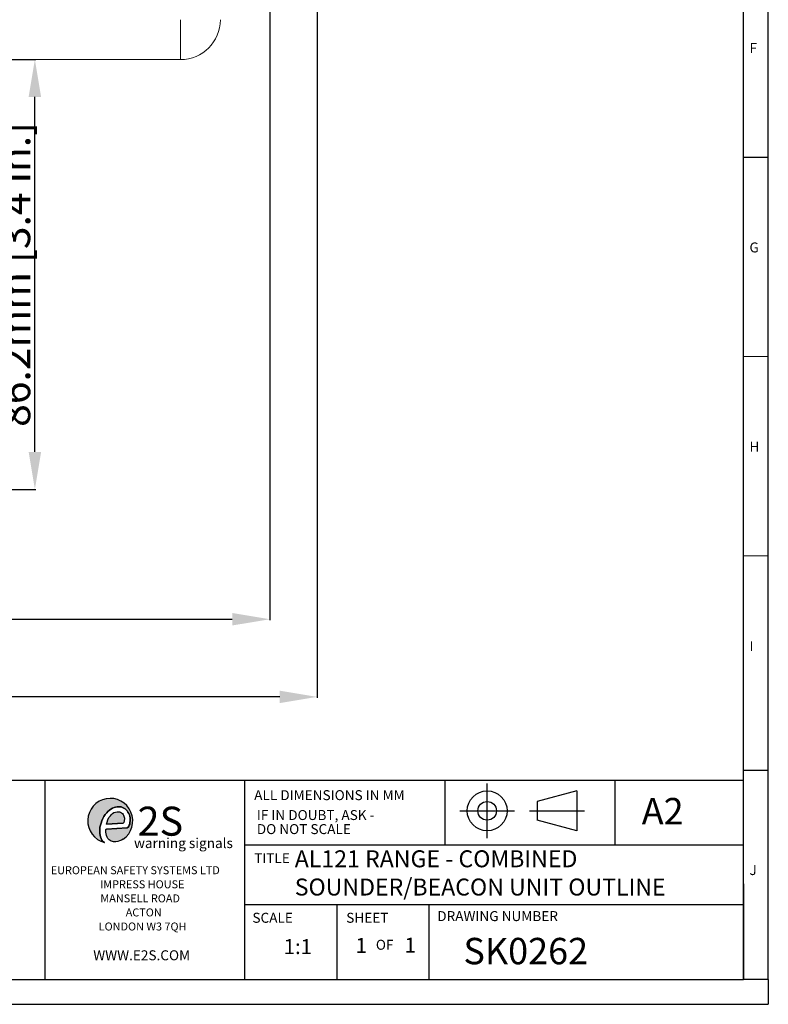
# Model space of a CAD drawing. Units: millimetres. Extents: x 10 to 594, y 10 to 420.
# Drawn here: x 444 to 594, y 10 to 208 of the extents above; entities that cross this region are included whole.
import ezdxf

# ---------------------------------------------------------------- set-up
doc = ezdxf.new("R2010")
doc.units = ezdxf.units.MM
doc.layers.get('0').update_dxf_attribs({"lineweight": 25})
for name, color, linetype in [('BORDER', 7, 'Continuous'), ('SLD-0', 179, 'Continuous'), ('TEXT', 4, 'Continuous')]:
    doc.layers.add(name, color=color, linetype=linetype)
doc.styles.get("Standard").update_dxf_attribs({"font": 'arial.ttf'})
doc.dimstyles.get("Standard").update_dxf_attribs({"dimtxt": 4, "dimasz": 2.5, "dimexe": 0.125, "dimexo": 0.0625, "dimgap": 0.0625, "dimtad": 1, "dimrnd": 0.01, "dimzin": 0, "dimdsep": 46, "dimtxsty": 'Standard', "dimcen": 0.09, "dimclrd": 256, "dimclre": 256, "dimclrt": 256, "dimadec": 0, "dimazin": 0, "dimtfac": 1, "dimtofl": 0, "dimtmove": 2, "dimatfit": 3, "dimfxl": 1, "dimtolj": 1, "dimtzin": 0, "dimarcsym": 0})

# ---------------------------------------------------------------- blocks, each defined once
blk = doc.blocks.new('SW_NOTE_1')
at = {"layer": 'BORDER', "color": 0, "attachment_point": 1}
for s, insert, char_height in [('EUROPEAN SAFETY SYSTEMS LTD', (0, 2.728526715850658), 1.6), ('IMPRESS HOUSE', (9.895416907966137, -0.09369547226446145), 1.6), ('MANSELL ROAD', (9.960091672837734, -2.915917660379582), 1.6), ('ACTON', (15.03421273082495, -5.738139848494701), 1.6), ('LONDON W3 7QH', (9.615153074264526, -8.56036203660982), 1.6), ('WWW.E2S.COM', (8.52440687266926, -14.13473705402247), 2)]:
    blk.add_mtext(s, dxfattribs=dict(at, insert=insert, char_height=char_height))
blk = doc.blocks.new('SW_NOTE_4')
at = {"layer": 'SLD-0', "color": 0, "char_height": 2, "attachment_point": 1}
for s, insert in [('IF IN DOUBT, ASK - ', (0, 2.728526715850658)), ('DO NOT SCALE', (0, -0.09369547226446145))]:
    blk.add_mtext(s, dxfattribs=dict(at, insert=insert))
blk = doc.blocks.new('*D29')
at = {"lineweight": -2}
for p, q in [((396.4872697142487, 199.5515289498857), (447.0941739467676, 199.5515289498857)), ((446.9066739467675, 120.8229347659638), (446.9066739467676, 192.0515289498857)), ((394.3115186812602, 113.3229347659639), (447.0941739467675, 113.3229347659638))]:
    blk.add_line(p, q, dxfattribs=at)
for points in [[(445.6566739467676, 192.0515289498857), (448.1566739467676, 192.0515289498856), (446.9066739467676, 199.5515289498857)], [(445.6566739467675, 120.8229347659638), (448.1566739467675, 120.8229347659638), (446.9066739467675, 113.3229347659638)]]:
    blk.add_solid(points)
at = {"layer": 'Defpoints', "color": 0}
for p in [(396.3935197142487, 199.5515289498857), (446.9066739467676, 199.5515289498857), (394.2177686812602, 113.3229347659639)]:
    blk.add_point(p, dxfattribs=at)
at = {"insert": (442.9677670572723, 156.4372318579248), "char_height": 6, "attachment_point": 5, "rotation": 90}
blk.add_mtext('\\A1;86.2mm [3.4 in.]', dxfattribs=at)
blk = doc.blocks.new('*D31')
at = {"lineweight": -2}
for p, q in [((284.215841208473, 294.4577777577933), (284.215841208473, 87.07038226982831)), ((494.0018380940276, 294.4577777577923), (494.0018380940276, 87.07038226982831)), ((291.715841208473, 87.25788226982831), (486.5018380940276, 87.25788226982831))]:
    blk.add_line(p, q, dxfattribs=at)
for points in [[(291.715841208473, 88.50788226982831), (291.715841208473, 86.00788226982831), (284.215841208473, 87.25788226982831)], [(486.5018380940276, 88.50788226982831), (486.5018380940276, 86.00788226982831), (494.0018380940276, 87.25788226982831)]]:
    blk.add_solid(points)
at = {"layer": 'Defpoints', "color": 0}
for p in [(284.215841208473, 294.5515277577933), (494.0018380940276, 294.5515277577923), (494.0018380940276, 87.25788226982831)]:
    blk.add_point(p, dxfattribs=at)
at = {"insert": (389.1088396512503, 80.81252895753812), "char_height": 6, "attachment_point": 5}
blk.add_mtext('\\A1;209.8mm [8.3 in.]', dxfattribs=at)
blk = doc.blocks.new('*D36')
at = {"lineweight": -2}
for p, q in [((274.7158412084727, 294.4577777577922), (274.7158412084727, 71.49411272802439)), ((503.5018380940276, 294.7286110911256), (503.5018380940276, 71.49411272802439)), ((496.0018380940276, 71.68161272802439), (282.2158412084727, 71.68161272802439))]:
    blk.add_line(p, q, dxfattribs=at)
for points in [[(282.2158412084727, 72.93161272802439), (282.2158412084727, 70.43161272802439), (274.7158412084727, 71.68161272802439)], [(496.0018380940276, 72.93161272802439), (496.0018380940276, 70.43161272802439), (503.5018380940276, 71.68161272802439)]]:
    blk.add_solid(points)
at = {"layer": 'Defpoints', "color": 0}
for p in [(274.7158412084727, 294.5515277577922), (503.5018380940276, 294.8223610911256), (274.7158412084727, 71.68161272802439)]:
    blk.add_point(p, dxfattribs=at)
at = {"insert": (389.4946973428349, 65.77337219175843), "char_height": 6, "attachment_point": 5}
blk.add_mtext('\\A1;228.8mm [9.0 in.]', dxfattribs=at)

msp = doc.modelspace()

# ---------------------------------------------------------------- hatches: boundary and pattern name
at = {"lineweight": 25}
h = msp.add_hatch(color=1, dxfattribs=at)
h.paths.add_polyline_path([(461.2990436637839, 46.11114229691657), (461.3974578080566, 46.57782055150597), (461.5489729076722, 47.02905638481332), (461.7674181251897, 47.45200102412593), (462.0476117757663, 47.8389165862817), (462.2577287789778, 48.07796351757349), (462.4979458818153, 48.28522753851973), (462.7703369486404, 48.45090079756835), (463.0672731606284, 48.56854703079409), (463.3799709297765, 48.6083111220629), (463.7008254764302, 48.6099898209244), (463.9115317686466, 48.59572293392387), (464.1092183375846, 48.52249492269141), (464.2934513913293, 48.41424920786653), (464.4568021896586, 48.28031097320911), (464.5870995397819, 48.11207871580098), (464.6819090106425, 47.9226383853354), (464.7690914008718, 47.7292580180964), (464.8340388281782, 47.5284130953263), (464.8584782764457, 47.31723591345246), (464.8514222465393, 47.10640520741367), (464.8369989802605, 46.96563711414353), (464.8266865180464, 46.82367035646109), (464.7985583950541, 46.68634106139052), (464.7632783121963, 46.57255360111469), (464.7280715565759, 46.45989750547903), (464.6655133770442, 46.3903840172718), (464.5863595713564, 46.34115516097688)], flags=17)
edge = h.paths.add_edge_path()
edge.add_line((464.6377228006751, 43.12963850014262), (464.2721971330299, 42.95403456770543))
edge.add_line((464.2721971330299, 42.95403456770543), (463.9036111985284, 42.78299595723206))
edge.add_line((463.9036111985284, 42.78299595723206), (463.516210373224, 42.66466181846886))
edge.add_line((463.5162103732238, 42.66466181846886), (463.1174414883418, 42.60311191976268))
edge.add_line((463.1174414883418, 42.60311191976268), (462.7090943052073, 42.61240277497916))
edge.add_line((462.7090943052073, 42.61240277497916), (462.4594639792032, 42.64127068734285))
edge.add_line((462.4594639792036, 42.64127068734285), (462.2257403220018, 42.74122451059759))
edge.add_line((462.2257403220016, 42.74122451059759), (462.007032548341, 42.87479912339802))
edge.add_line((462.0070325483413, 42.87479912339802), (461.8036306979251, 43.02514901273184))
edge.add_line((461.8036306979249, 43.02514901273184), (461.5621334117174, 43.26223941323849))
edge.add_line((461.5621334117174, 43.26223941323849), (461.3732531767315, 43.54328370623398))
edge.add_line((461.373253176732, 43.54328370623398), (461.2494919630657, 43.85710923647218))
edge.add_line((461.2494919630655, 43.85710923647218), (461.1764789305709, 44.18999216653299))
edge.add_line((461.1764789305709, 44.18999216653299), (461.1417616141495, 44.51993256495723))
edge.add_line((461.1417616141495, 44.51993256495723), (461.1351248343816, 44.68569442329783))
edge.add_line((461.1351248343818, 44.68569442329783), (461.1225942388218, 44.87903431323559))
edge.add_line((461.1225942388215, 44.87903431323559), (461.1229991439521, 44.97741116735449))
edge.add_line((461.1229991439519, 44.97741116735449), (461.1410600069395, 45.06126136674925))
edge.add_line((461.1410600069399, 45.06126136674925), (461.1679987308286, 45.10303229562294))
edge.add_line((461.1679987308286, 45.10303229562294), (461.2103935709005, 45.12928498914096))
edge.add_line((461.2103935709002, 45.12928498914096), (461.2661686633945, 45.14180511764721))
edge.add_line((461.2661686633948, 45.14180511764721), (465.3917518026914, 45.40467611679776))
edge.add_line((465.3917518026911, 45.40467611679776), (465.5858964016505, 45.53836421251492))
edge.add_line((465.5858964016508, 45.53836421251492), (465.7277490165515, 45.72553999252284))
edge.add_line((465.7277490165512, 45.72553999252284), (465.8354741503443, 45.93676343523464))
edge.add_line((465.8354741503446, 45.93676343523464), (465.9187636496248, 46.15589375454431))
edge.add_line((465.9187636496246, 46.15589375454431), (465.9711805890407, 46.46695686105852))
edge.add_line((465.9711805890407, 46.46695686105852), (466.0175700303522, 46.77882139926953))
edge.add_line((466.0175700303522, 46.77882139926953), (466.0204237873228, 47.09194138360226))
edge.add_line((466.0204237873228, 47.09194138360226), (466.0062072296154, 47.40697006744597))
edge.add_line((466.0062072296156, 47.40697006744597), (465.9681116385599, 47.71824013203104))
edge.add_line((465.9681116385597, 47.71824013203104), (465.8710478891156, 48.01777968041404))
edge.add_line((465.8710478891154, 48.01777968041404), (465.731918715219, 48.29989921181334))
edge.add_line((465.731918715219, 48.29989921181334), (465.5726694113106, 48.57080048107969))
edge.add_line((465.5726694113106, 48.57080048107969), (465.3974446606059, 48.83295971411815))
edge.add_line((465.3974446606059, 48.83295971411815), (465.2144821728576, 49.0485683102853))
edge.add_line((465.2144821728576, 49.0485683102853), (464.9954365393538, 49.22634728930245))
edge.add_line((464.9954365393538, 49.22634728930245), (464.7557580119054, 49.38096593974694))
edge.add_line((464.7557580119052, 49.38096593974694), (464.50512118112, 49.51328883638882))
edge.add_line((464.5051211811202, 49.51328883638882), (464.2339840656213, 49.59082018407605))
edge.add_line((464.233984065621, 49.59082018407605), (463.9499720850505, 49.61050454190638))
edge.add_line((463.9499720850505, 49.61050454190638), (463.6673565820132, 49.59657804404685))
edge.add_line((463.6673565820134, 49.59657804404685), (463.3841358952931, 49.58757155727142))
edge.add_line((463.3841358952928, 49.58757155727142), (463.1045010970812, 49.5520863873636))
edge.add_line((463.1045010970812, 49.5520863873636), (462.8312749991393, 49.47484194455467))
edge.add_line((462.8312749991393, 49.47484194455467), (462.4797938747623, 49.34460491604261))
edge.add_line((462.4797938747625, 49.34460491604261), (462.1536458653367, 49.16484450889106))
edge.add_line((462.1536458653364, 49.16484450889106), (461.851029738974, 48.94437700464061))
edge.add_line((461.8510297389745, 48.94437700464061), (461.5697606439716, 48.69904164775119))
edge.add_line((461.5697606439713, 48.69904164775119), (461.3157829665739, 48.42511985034218))
edge.add_line((461.3157829665739, 48.42511985034218), (461.0110602975052, 48.05996078507303))
edge.add_line((461.0110602975052, 48.05996078507303), (460.7405252257382, 47.66892097973812))
edge.add_line((460.7405252257387, 47.66892097973812), (460.5155432462274, 47.24968252140832))
edge.add_line((460.5155432462271, 47.24968252140832), (460.3353063660517, 46.8095439037287))
edge.add_line((460.3353063660521, 46.8095439037287), (460.1820189848662, 46.35948949081228))
edge.add_line((460.182018984866, 46.35948949081228), (460.0437924291383, 45.9580056316853))
edge.add_line((460.0437924291388, 45.9580056316853), (459.9533467220589, 45.54313480007499))
edge.add_line((459.9533467220587, 45.54313480007499), (459.9310447430972, 45.11934180585035))
edge.add_line((459.9310447430972, 45.11934180585035), (459.9336302674905, 44.69454440209142))
edge.add_line((459.9336302674907, 44.69454440209142), (459.9435154942715, 44.27087468802574))
edge.add_line((459.9435154942713, 44.27087468802574), (459.9848509225418, 43.91910993334363))
edge.add_line((459.9848509225418, 43.91910993334363), (460.051689259389, 43.573079001991))
edge.add_line((460.0516892593888, 43.573079001991), (460.1800968055419, 43.24273964679571))
edge.add_line((460.1800968055419, 43.24273964679571), (460.3502820322045, 42.93292905492956))
edge.add_line((460.3502820322043, 42.93292905492956), (460.565952692952, 42.65465795983323))
edge.add_line((460.5659526929522, 42.65465795983323), (460.8552790591574, 42.44826283444115))
edge.add_arc((462.0222514126928, 46.80939517626894), 4.514565292124132, -54.595816104330424, 255.0194859114137, ccw=False)

# ---------------------------------------------------------------- linework, layer by layer
at = {"color": 7, "linetype": 'Continuous', "lineweight": 15}
for p, q in [((476.1088371478552, 199.5515289498857), (476.1088371478552, 207.5515302611878)), ((302.1088421546453, 199.5515289498857), (476.1088371478552, 199.5515289498857))]:
    msp.add_line(p, q, dxfattribs=at)
msp.add_arc((476.1088396512498, 207.5515277577918), 8, 270, 0, dxfattribs=at)
at = {"layer": 'BORDER'}
for p, q in [((589.0010543069376, 14.99878718324311), (589.0010543069376, 420.001392707459)), ((593.9999993645635, 14.99878718324311), (593.9999993645635, 420.001392707459)), ((589.0010543069376, 180.001392707459), (593.9999993645635, 180.001392707459)), ((589.0010543069376, 57.00000044656258), (593.9999993645635, 57.00000044656258)), ((369.0010543069372, 55.00000044656258), (589.0010543069376, 55.00000044656258)), ((449.0010543069376, 15.00000044656252), (449.0010543069376, 55.00000044656258)), ((449.0010543069376, 15.00000044656252), (449.0010543069376, 55.00000044656258)), ((489.0010543069376, 14.88416039260318), (489.0010543069376, 55.00000044656258)), ((529.1833389427562, 42.00000044656258), (529.1833389427558, 55.00000044656258)), ((537.6157519322666, 43.31938159559525), (537.6157519322666, 54.31937622255288)), ((563.3173585953524, 42.00000044656258), (563.317358595352, 55.00000044656258)), ((555.6157431400148, 52.81937695524022), (547.6157470476825, 50.67578446284762)), ((555.6157431400148, 52.81937695524022), (555.6157431400148, 44.81938086290785)), ((547.6157470476825, 50.67578446284762), (547.6157470476825, 46.96297335530045)), ((532.115754618788, 48.81937890907403), (543.1157492457456, 48.81937890907403)), ((546.11574778037, 48.81937890907403), (557.1157424073273, 48.81937890907403)), ((555.6157431400148, 44.81938086290785), (547.6157470476825, 46.96297335530045)), ((489.0010543069376, 42.00000044656258), (589.0010543069376, 42.00000044656258)), ((589.0010543069376, 34.20485219858404), (589.0010543069376, 14.99878718324311)), ((489.0010543069376, 30.00000044656258), (589.0010543069376, 30.00000044656258)), ((489.0010543069376, 30.00000044656258), (527.3104351830631, 30.00000044656258)), ((507.501054306938, 15.00000044656258), (507.501054306938, 30.00000044656258)), ((526.0010543069376, 15.00000044656258), (526.0010543069376, 30.00000044656258)), ((189.0010543069372, 14.99878718324311), (589.0010543069376, 14.99878718324311)), ((593.9999993645635, 14.99878718324311), (589.0010543069376, 14.99878718324311)), ((593.9999993645635, 14.99878718324311), (593.9999993645635, 10.00000044656258)), ((9.999999364563564, 10.00000044656258), (593.9999993645635, 10.00000044656258))]:
    msp.add_line(p, q, dxfattribs=at)
at = {"layer": 'BORDER', "linetype": 'Continuous', "lineweight": 0}
for p, q in [((589.0010543069376, 140.001392707459), (593.9999993645635, 140.001392707459)), ((589.0010543069376, 100.001392707459), (593.9999993645635, 100.001392707459))]:
    msp.add_line(p, q, dxfattribs=at)
at = {"layer": 'BORDER'}
for radius in [3.999998046166183, 1.856405553773584]:
    msp.add_circle((537.6157519322666, 48.81937890907403), radius, dxfattribs=at)
at = {"layer": 'SLD-0'}
for p, q in [((462.8312749991393, 49.47484194455467), (462.4797938747625, 49.34460491604261)), ((463.1045010970812, 49.5520863873636), (462.8312749991393, 49.47484194455467)), ((463.3841358952928, 49.58757155727142), (463.1045010970812, 49.5520863873636)), ((463.6673565820134, 49.59657804404685), (463.3841358952928, 49.58757155727142)), ((463.9499720850505, 49.61050454190638), (463.6673565820134, 49.59657804404685)), ((464.2339840656215, 49.59082018407605), (463.9499720850505, 49.61050454190638)), ((464.5051211811198, 49.51328883638882), (464.2339840656215, 49.59082018407605)), ((464.7557580119052, 49.38096593974694), (464.5051211811198, 49.51328883638882)), ((460.7405252257387, 47.66892097973812), (460.5155432462271, 47.24968252140832)), ((461.0110602975052, 48.05996078507303), (460.7405252257387, 47.66892097973812)), ((461.3157829665739, 48.42511985034218), (461.0110602975052, 48.05996078507303)), ((461.5697606439713, 48.69904164775119), (461.3157829665739, 48.42511985034218)), ((461.5489729076722, 47.02905638481332), (461.7674181251897, 47.45200102412593)), ((461.8510297389745, 48.94437700464061), (461.5697606439713, 48.69904164775119)), ((461.7674181251897, 47.45200102412593), (462.0476117757663, 47.8389165862817)), ((462.1536458653364, 49.16484450889095), (461.8510297389745, 48.94437700464061)), ((462.0476117757663, 47.8389165862817), (462.2577287789778, 48.07796351757349)), ((462.4797938747625, 49.34460491604261), (462.1536458653364, 49.16484450889095)), ((462.2577287789778, 48.07796351757349), (462.4979458818153, 48.28522753851973)), ((462.4979458818153, 48.28522753851973), (462.7703369486409, 48.45090079756835)), ((462.7703369486409, 48.45090079756835), (463.0672731606284, 48.56854703079409)), ((463.0672731606284, 48.56854703079409), (463.3799709297765, 48.6083111220629)), ((463.3799709297765, 48.6083111220629), (463.7008254764302, 48.6099898209244)), ((463.7008254764302, 48.6099898209244), (463.9115317686466, 48.59572293392387)), ((463.9115317686466, 48.59572293392387), (464.1092183375846, 48.52249492269141)), ((464.1092183375846, 48.52249492269141), (464.2934513913293, 48.41424920786642)), ((464.2934513913293, 48.41424920786642), (464.456802189659, 48.28031097320911)), ((464.456802189659, 48.28031097320911), (464.5870995397819, 48.11207871580098)), ((464.5870995397819, 48.11207871580098), (464.6819090106425, 47.92263838533529)), ((464.6819090106425, 47.92263838533529), (464.7690914008723, 47.7292580180964)), ((464.9954365393538, 49.22634728930245), (464.7557580119052, 49.38096593974694)), ((464.7690914008723, 47.7292580180964), (464.8340388281782, 47.5284130953263)), ((464.8340388281782, 47.5284130953263), (464.8584782764457, 47.31723591345246)), ((465.2144821728576, 49.0485683102853), (464.9954365393538, 49.22634728930245)), ((465.3974446606059, 48.83295971411815), (465.2144821728576, 49.0485683102853)), ((465.5726694113106, 48.57080048107957), (465.3974446606059, 48.83295971411815)), ((465.731918715219, 48.29989921181334), (465.5726694113106, 48.57080048107957)), ((465.8710478891159, 48.01777968041404), (465.731918715219, 48.29989921181334)), ((465.9681116385597, 47.71824013203093), (465.8710478891159, 48.01777968041404)), ((466.0062072296156, 47.40697006744597), (465.9681116385597, 47.71824013203093)), ((459.9533467220591, 45.54313480007488), (459.9310447430972, 45.11934180585024)), ((460.0437924291388, 45.9580056316853), (459.9533467220591, 45.54313480007488)), ((460.1820189848664, 46.35948949081228), (460.0437924291388, 45.9580056316853)), ((460.3353063660521, 46.8095439037287), (460.1820189848664, 46.35948949081228)), ((460.5155432462271, 47.24968252140832), (460.3353063660521, 46.8095439037287)), ((461.2990436637839, 46.11114229691646), (461.3974578080566, 46.57782055150585)), ((464.5863595713564, 46.34115516097688), (461.2990436637839, 46.11114229691646)), ((461.3974578080566, 46.57782055150585), (461.5489729076722, 47.02905638481332)), ((464.6655133770442, 46.39038401727169), (464.5863595713564, 46.34115516097688)), ((464.7280715565759, 46.45989750547903), (464.6655133770442, 46.39038401727169)), ((464.7632783121963, 46.57255360111469), (464.7280715565759, 46.45989750547903)), ((464.7985583950541, 46.68634106139041), (464.7632783121963, 46.57255360111469)), ((464.8266865180464, 46.82367035646109), (464.7985583950541, 46.68634106139041)), ((464.836998980261, 46.96563711414353), (464.8266865180464, 46.82367035646109)), ((464.8514222465393, 47.10640520741356), (464.836998980261, 46.96563711414353)), ((464.8584782764457, 47.31723591345246), (464.8514222465393, 47.10640520741356)), ((465.3917518026911, 45.40467611679776), (465.5858964016508, 45.53836421251492)), ((465.5858964016508, 45.53836421251492), (465.7277490165512, 45.72553999252284)), ((465.7277490165512, 45.72553999252284), (465.8354741503446, 45.93676343523464)), ((465.8354741503446, 45.93676343523464), (465.9187636496246, 46.15589375454431)), ((465.9187636496246, 46.15589375454431), (465.9711805890407, 46.46695686105852)), ((465.9711805890407, 46.46695686105852), (466.0175700303522, 46.77882139926953)), ((466.0204237873228, 47.09194138360215), (466.0062072296156, 47.40697006744597)), ((466.0175700303522, 46.77882139926953), (466.0204237873228, 47.09194138360215)), ((459.9310447430972, 45.11934180585024), (459.9336302674907, 44.69454440209131)), ((459.9336302674907, 44.69454440209131), (459.9435154942713, 44.27087468802563)), ((459.9435154942713, 44.27087468802563), (459.9848509225418, 43.91910993334352)), ((459.9848509225418, 43.91910993334352), (460.0516892593888, 43.573079001991)), ((460.0516892593888, 43.573079001991), (460.1800968055419, 43.24273964679571)), ((461.1225942388215, 44.87903431323559), (461.1229991439519, 44.97741116735449)), ((461.1351248343814, 44.68569442329783), (461.1225942388215, 44.87903431323559)), ((461.1229991439519, 44.97741116735449), (461.1410600069399, 45.06126136674914)), ((461.1417616141495, 44.51993256495723), (461.1351248343814, 44.68569442329783)), ((461.1410600069399, 45.06126136674914), (461.1679987308286, 45.10303229562294)), ((461.1764789305709, 44.18999216653299), (461.1417616141495, 44.51993256495723)), ((461.1679987308286, 45.10303229562294), (461.2103935709002, 45.12928498914096)), ((461.2494919630655, 43.85710923647218), (461.1764789305709, 44.18999216653299)), ((461.2103935709002, 45.12928498914096), (461.2661686633948, 45.1418051176471)), ((461.373253176732, 43.54328370623386), (461.2494919630655, 43.85710923647218)), ((461.2661686633948, 45.1418051176471), (465.3917518026911, 45.40467611679776)), ((461.5621334117178, 43.26223941323849), (461.373253176732, 43.54328370623386)), ((460.1800968055419, 43.24273964679571), (460.3502820322043, 42.93292905492956)), ((460.3502820322043, 42.93292905492956), (460.5659526929522, 42.65465795983312)), ((460.5659526929522, 42.65465795983312), (460.8552790591572, 42.44826283444115)), ((461.8036306979249, 43.02514901273173), (461.5621334117178, 43.26223941323849)), ((462.0070325483413, 42.87479912339802), (461.8036306979249, 43.02514901273173)), ((462.2257403220016, 42.74122451059759), (462.0070325483413, 42.87479912339802)), ((462.4594639792036, 42.64127068734285), (462.2257403220016, 42.74122451059759)), ((462.7090943052073, 42.61240277497916), (462.4594639792036, 42.64127068734285)), ((463.1174414883418, 42.60311191976268), (462.7090943052073, 42.61240277497916)), ((463.5162103732242, 42.66466181846874), (463.1174414883418, 42.60311191976268)), ((463.9036111985284, 42.78299595723195), (463.5162103732242, 42.66466181846874)), ((464.2721971330299, 42.95403456770543), (463.9036111985284, 42.78299595723195)), ((464.6377228006751, 43.12963850014251), (464.2721971330299, 42.95403456770543))]:
    msp.add_line(p, q, dxfattribs=at)
at = {"layer": 'SLD-0', "color": 1, "linetype": 'Continuous'}
for p, q in [((462.4797938747625, 49.34460491604261), (462.8312749991393, 49.47484194455467)), ((462.8312749991393, 49.47484194455467), (463.1045010970812, 49.5520863873636)), ((463.1045010970812, 49.5520863873636), (463.3841358952928, 49.58757155727142)), ((463.3841358952928, 49.58757155727142), (463.6673565820134, 49.59657804404685)), ((463.6673565820134, 49.59657804404685), (463.9499720850505, 49.61050454190638)), ((463.9499720850505, 49.61050454190638), (464.2339840656215, 49.59082018407605)), ((464.2339840656215, 49.59082018407605), (464.5051211811198, 49.51328883638882)), ((464.5051211811198, 49.51328883638882), (464.7557580119052, 49.38096593974694)), ((460.5155432462271, 47.24968252140832), (460.7405252257387, 47.66892097973812)), ((460.7405252257387, 47.66892097973812), (461.0110602975052, 48.05996078507303)), ((461.0110602975052, 48.05996078507303), (461.3157829665739, 48.42511985034218)), ((461.3157829665739, 48.42511985034218), (461.5697606439713, 48.69904164775119)), ((461.5489729076722, 47.02905638481332), (461.7674181251897, 47.45200102412593)), ((461.5697606439713, 48.69904164775119), (461.8510297389745, 48.94437700464061)), ((461.7674181251897, 47.45200102412593), (462.0476117757663, 47.8389165862817)), ((461.8510297389745, 48.94437700464061), (462.1536458653364, 49.16484450889095)), ((462.0476117757663, 47.8389165862817), (462.2577287789778, 48.07796351757349)), ((462.1536458653364, 49.16484450889095), (462.4797938747625, 49.34460491604261)), ((462.2577287789778, 48.07796351757349), (462.4979458818153, 48.28522753851973)), ((462.4979458818153, 48.28522753851973), (462.7703369486409, 48.45090079756835)), ((462.7703369486409, 48.45090079756835), (463.0672731606284, 48.56854703079409)), ((463.0672731606284, 48.56854703079409), (463.3799709297765, 48.6083111220629)), ((463.3799709297765, 48.6083111220629), (463.7008254764302, 48.6099898209244)), ((463.7008254764302, 48.6099898209244), (463.9115317686466, 48.59572293392387)), ((463.9115317686466, 48.59572293392387), (464.1092183375846, 48.52249492269141)), ((464.1092183375846, 48.52249492269141), (464.2934513913293, 48.41424920786642)), ((464.2934513913293, 48.41424920786642), (464.456802189659, 48.28031097320911)), ((464.456802189659, 48.28031097320911), (464.5870995397819, 48.11207871580098)), ((464.5870995397819, 48.11207871580098), (464.6819090106425, 47.92263838533529)), ((464.6819090106425, 47.92263838533529), (464.7690914008723, 47.7292580180964)), ((464.7557580119052, 49.38096593974694), (464.9954365393538, 49.22634728930245)), ((464.7690914008723, 47.7292580180964), (464.8340388281782, 47.5284130953263)), ((464.8340388281782, 47.5284130953263), (464.8584782764457, 47.31723591345246)), ((464.9954365393538, 49.22634728930245), (465.2144821728576, 49.0485683102853)), ((465.2144821728576, 49.0485683102853), (465.3974446606059, 48.83295971411815)), ((465.3974446606059, 48.83295971411815), (465.5726694113106, 48.57080048107957)), ((465.5726694113106, 48.57080048107957), (465.731918715219, 48.29989921181334)), ((465.731918715219, 48.29989921181334), (465.8710478891159, 48.01777968041404)), ((465.8710478891159, 48.01777968041404), (465.9681116385597, 47.71824013203093)), ((465.9681116385597, 47.71824013203093), (466.0062072296156, 47.40697006744597)), ((459.9310447430972, 45.11934180585024), (459.9533467220591, 45.54313480007488)), ((459.9533467220591, 45.54313480007488), (460.0437924291388, 45.9580056316853)), ((460.0437924291388, 45.9580056316853), (460.1820189848664, 46.35948949081228)), ((460.1820189848664, 46.35948949081228), (460.3353063660521, 46.8095439037287)), ((460.3353063660521, 46.8095439037287), (460.5155432462271, 47.24968252140832)), ((461.2990436637839, 46.11114229691646), (461.3974578080566, 46.57782055150585)), ((461.2990436637839, 46.11114229691646), (464.5863595713564, 46.34115516097688)), ((461.3974578080566, 46.57782055150585), (461.5489729076722, 47.02905638481332)), ((464.6655133770442, 46.39038401727169), (464.5863595713564, 46.34115516097688)), ((464.7280715565759, 46.45989750547903), (464.6655133770442, 46.39038401727169)), ((464.7632783121963, 46.57255360111469), (464.7280715565759, 46.45989750547903)), ((464.7985583950541, 46.68634106139041), (464.7632783121963, 46.57255360111469)), ((464.8266865180464, 46.82367035646109), (464.7985583950541, 46.68634106139041)), ((464.836998980261, 46.96563711414353), (464.8266865180464, 46.82367035646109)), ((464.8514222465393, 47.10640520741356), (464.836998980261, 46.96563711414353)), ((464.8584782764457, 47.31723591345246), (464.8514222465393, 47.10640520741356)), ((465.5858964016508, 45.53836421251492), (465.3917518026911, 45.40467611679776)), ((465.7277490165512, 45.72553999252284), (465.5858964016508, 45.53836421251492)), ((465.8354741503446, 45.93676343523464), (465.7277490165512, 45.72553999252284)), ((465.9187636496246, 46.15589375454431), (465.8354741503446, 45.93676343523464)), ((465.9711805890407, 46.46695686105852), (465.9187636496246, 46.15589375454431)), ((466.0175700303522, 46.77882139926953), (465.9711805890407, 46.46695686105852)), ((466.0062072296156, 47.40697006744597), (466.0204237873228, 47.09194138360215)), ((466.0204237873228, 47.09194138360215), (466.0175700303522, 46.77882139926953)), ((459.9336302674907, 44.69454440209131), (459.9310447430972, 45.11934180585024)), ((459.9435154942713, 44.27087468802563), (459.9336302674907, 44.69454440209131)), ((459.9848509225418, 43.91910993334352), (459.9435154942713, 44.27087468802563)), ((460.0516892593888, 43.573079001991), (459.9848509225418, 43.91910993334352)), ((460.1800968055419, 43.24273964679571), (460.0516892593888, 43.573079001991)), ((461.1225942388215, 44.87903431323559), (461.1229991439519, 44.97741116735449)), ((461.1351248343814, 44.68569442329783), (461.1225942388215, 44.87903431323559)), ((461.1229991439519, 44.97741116735449), (461.1410600069399, 45.06126136674914)), ((461.1417616141495, 44.51993256495723), (461.1351248343814, 44.68569442329783)), ((461.1410600069399, 45.06126136674914), (461.1679987308286, 45.10303229562294)), ((461.1764789305709, 44.18999216653299), (461.1417616141495, 44.51993256495723)), ((461.1679987308286, 45.10303229562294), (461.2103935709002, 45.12928498914096)), ((461.2494919630655, 43.85710923647218), (461.1764789305709, 44.18999216653299)), ((461.2103935709002, 45.12928498914096), (461.2661686633948, 45.1418051176471)), ((461.373253176732, 43.54328370623386), (461.2494919630655, 43.85710923647218)), ((465.3917518026911, 45.40467611679776), (461.2661686633948, 45.1418051176471)), ((461.5621334117178, 43.26223941323849), (461.373253176732, 43.54328370623386)), ((460.3502820322043, 42.93292905492956), (460.1800968055419, 43.24273964679571)), ((460.5659526929522, 42.65465795983312), (460.3502820322043, 42.93292905492956)), ((460.8552790591572, 42.44826283444115), (460.5659526929522, 42.65465795983312)), ((461.8036306979249, 43.02514901273173), (461.5621334117178, 43.26223941323849)), ((462.0070325483413, 42.87479912339802), (461.8036306979249, 43.02514901273173)), ((462.2257403220016, 42.74122451059759), (462.0070325483413, 42.87479912339802)), ((462.4594639792036, 42.64127068734285), (462.2257403220016, 42.74122451059759)), ((462.7090943052073, 42.61240277497916), (462.4594639792036, 42.64127068734285)), ((463.1174414883418, 42.60311191976268), (462.7090943052073, 42.61240277497916)), ((463.5162103732242, 42.66466181846874), (463.1174414883418, 42.60311191976268)), ((463.9036111985284, 42.78299595723195), (463.5162103732242, 42.66466181846874)), ((464.2721971330299, 42.95403456770543), (463.9036111985284, 42.78299595723195)), ((464.6377228006751, 43.12963850014251), (464.2721971330299, 42.95403456770543))]:
    msp.add_line(p, q, dxfattribs=at)
at = {"layer": 'SLD-0'}
msp.add_arc((462.0222514126928, 46.80939517626882), 4.514565292124111, 305.4041838956691, 255.019485911421, dxfattribs=at)
at = {"layer": 'SLD-0', "color": 1, "linetype": 'Continuous'}
msp.add_arc((462.0222514126928, 46.80939517626882), 4.514565292124111, 305.4041838956691, 255.019485911421, dxfattribs=at)

# ---------------------------------------------------------------- block references
msp.add_blockref('SW_NOTE_4', (491.417901728266, 46.24538634962261))
at = {"layer": 'BORDER'}
msp.add_blockref('SW_NOTE_1', (450.0883055986338, 34.97192531284827), dxfattribs=at)

# ---------------------------------------------------------------- texts
at = {"layer": 'BORDER', "attachment_point": 1}
for s, insert, char_height in [('F', (590.222157038833, 202.8563337475242), 2), ('G', (590.222157038833, 162.8563337475242), 2), ('H', (590.222157038833, 122.8563337475242), 2), ('I', (590.222157038833, 82.85633374752422), 2), ('ALL DIMENSIONS IN MM', (490.8936514209873, 52.96405554659287), 2), ('A2', (568.6162131248899, 51.3987294369926), 5.291666666666667), ('2S', (467.499418581696, 49.65373239471086), 5.820833333333332), ('TITLE', (490.8842488795818, 40.32275829730605), 2), ('J', (590.222157038833, 37.9310067896086), 2), ('SCALE', (490.5374424470998, 28.35820478368805), 2), ('SHEET', (509.3512293815903, 28.35820478368811), 2), ('DRAWING NUMBER', (527.6001577400212, 28.69752532011404), 2), ('OF', (515.296776512656, 22.94716062550788), 2)]:
    msp.add_mtext(s, dxfattribs=dict(at, insert=insert, char_height=char_height))
at = {"layer": 'SLD-0', "color": 1, "insert": (466.7887333928257, 43.34426985681347), "char_height": 2, "attachment_point": 1}
msp.add_mtext('warning signals', dxfattribs=at)
at = {"layer": 'TEXT', "attachment_point": 1}
for s, insert, char_height in [('AL121 RANGE - COMBINED \\PSOUNDER/BEACON UNIT OUTLINE', (499.0265711659941, 40.89594470138485), 3.4), ('1:1', (496.8086783777991, 23.08318614203216), 3), ('1', (511.2198542803136, 23.31410676317267), 3), ('1', (521.0436645842261, 23.36146644484023), 3), ('SK0262', (532.8566240873371, 23.32589489875255), 5.291666666666667)]:
    msp.add_mtext(s, dxfattribs=dict(at, insert=insert, char_height=char_height))

# ---------------------------------------------------------------- dimensions: what is measured, and where the dimension line sits
for base, p1, p2, picture, middle in [((274.7158412084727, 71.68161272802439), (503.5018380940276, 294.8223610911256), (274.7158412084727, 294.5515277577922), '*D36', (389.4946973428349, 65.77337219175843)), ((494.0018380940276, 87.25788226982831), (284.215841208473, 294.5515277577933), (494.0018380940276, 294.5515277577923), '*D31', (389.1088396512503, 80.81252895753812))]:
    dim = msp.add_linear_dim(base=base, p1=p1, p2=p2, angle=180, dimstyle='Standard', override={"dimscale": 1.5, "dimasz": 5, "dimdec": 1, "dimrnd": 0.1, "dimpost": 'mm'})
    dim.commit()
    dim.dimension.update_dxf_attribs({"geometry": picture, "text_midpoint": middle, "dimtype": 160})
dim = msp.add_linear_dim(base=(446.9066739467676, 199.5515289498857), p1=(394.2177686812602, 113.3229347659639), p2=(396.3935197142487, 199.5515289498857), angle=270, dimstyle='Standard', override={"dimscale": 1.5, "dimasz": 5, "dimdec": 1, "dimrnd": 0.1, "dimpost": 'mm'})
dim.commit()
dim.dimension.update_dxf_attribs({"geometry": '*D29', "text_midpoint": (442.9677670572723, 156.4372318579248)})

doc.saveas('drawing.dxf')
